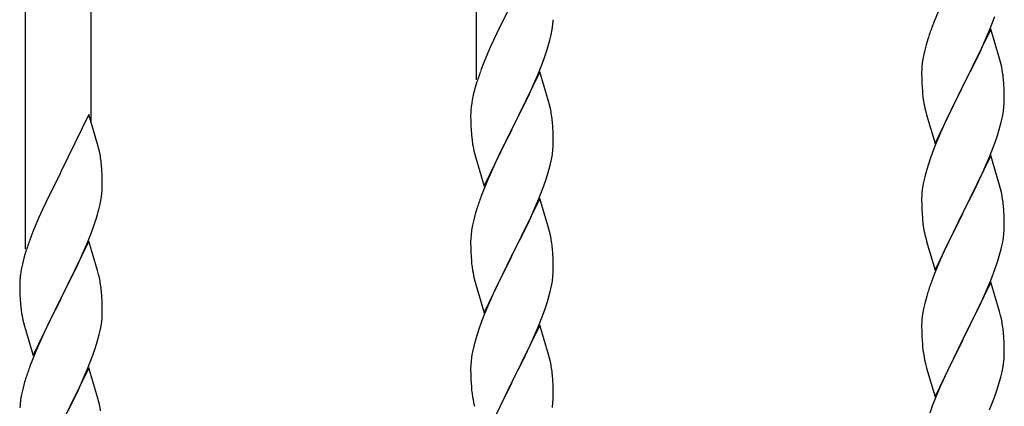
# Model space of a CAD drawing. Units: millimetres. Extents: x 0 to 8280, y 0 to 5795.
# Drawn here: x 6008 to 6264, y 4390 to 4490 of the extents above; entities that cross this region are included whole.
import ezdxf

# ---------------------------------------------------------------- set-up
doc = ezdxf.new("R2010")
doc.units = ezdxf.units.MM
doc.layers.add('YKK_A1', color=4, linetype='Continuous', lineweight=30)

msp = doc.modelspace()

# ---------------------------------------------------------------- linework, layer by layer
at = {"layer": 'YKK_A1', "linetype": 'Continuous', "ltscale": 0.5}
for p, q in [((6126.64, 4474.67), (6126.64, 4651.75)), ((6026.64, 4463.61), (6026.64, 4614.16)), ((6009.64, 4430.69), (6009.64, 4607.77)), ((6135.47, 4494.08), (6132.65, 4488.44)), ((6246.34, 4492.3), (6245.31, 4489.77)), ((6259.71, 4487.57), (6261.08, 4491.11)), ((6132.65, 4488.44), (6131.09, 4485.15)), ((6146.22, 4487.71), (6146.41, 4489.03)), ((6245.31, 4489.77), (6244.74, 4488.25)), ((6145.62, 4484.93), (6145.95, 4486.35)), ((6145.95, 4486.35), (6146.22, 4487.71)), ((6260.04, 4487.85), (6252.81, 4472.99)), ((6257.32, 4482.11), (6258.86, 4485.55)), ((6258.86, 4485.55), (6259.71, 4487.57)), ((6262.3, 4480.2), (6260.04, 4487.85)), ((6131.09, 4485.15), (6129.98, 4482.69)), ((6243.27, 4483.77), (6242.89, 4482.33)), ((6243.71, 4485.24), (6243.27, 4483.77)), ((6129.98, 4482.69), (6128.51, 4479.16)), ((6143.7, 4478.99), (6144.43, 4481.01)), ((6144.43, 4481.01), (6144.92, 4482.5)), ((6242.58, 4480.93), (6242.34, 4479.58)), ((6242.89, 4482.33), (6242.58, 4480.93)), ((6256.2, 4479.76), (6257.32, 4482.11)), ((6128.51, 4479.16), (6127.74, 4477.13)), ((6142.5, 4475.95), (6143.7, 4478.99)), ((6242.18, 4478.29), (6242.12, 4477.46)), ((6242.34, 4479.58), (6242.18, 4478.29)), ((6254.7, 4476.71), (6256.2, 4479.76)), ((6262.55, 4479.25), (6262.3, 4480.2)), ((6262.77, 4478.31), (6262.55, 4479.25)), ((6143.04, 4476.74), (6135.81, 4461.88)), ((6141.43, 4473.44), (6142.5, 4475.95)), ((6145.3, 4469.1), (6143.04, 4476.74)), ((6242.12, 4477.46), (6242.09, 4476.66)), ((6242.09, 4476.66), (6242.11, 4474.8)), ((6252.98, 4473.32), (6254.7, 4476.71)), ((6126.71, 4474.13), (6126.27, 4472.66)), ((6140.32, 4471), (6141.43, 4473.44)), ((6242.11, 4474.8), (6242.14, 4473.79)), ((6242.14, 4473.79), (6242.19, 4472.85)), ((6242.19, 4472.85), (6242.27, 4471.68)), ((6245.59, 4458.13), (6252.81, 4472.99)), ((6252.81, 4472.99), (6252.47, 4472.32)), ((6252.81, 4472.99), (6252.98, 4473.32)), ((6263.42, 4473.44), (6263.31, 4474.85)), ((6263.48, 4472.2), (6263.42, 4473.44)), ((6125.78, 4470.75), (6125.49, 4469.36)), ((6126.27, 4472.66), (6125.78, 4470.75)), ((6139.2, 4468.65), (6140.32, 4471)), ((6252.47, 4472.32), (6249.65, 4466.68)), ((6263.53, 4470.47), (6263.48, 4472.2)), ((6263.53, 4469.33), (6263.53, 4470.47)), ((6125.49, 4469.36), (6125.27, 4468.03)), ((6137.7, 4465.6), (6139.2, 4468.65)), ((6145.55, 4468.14), (6145.3, 4469.1)), ((6145.77, 4467.2), (6145.55, 4468.14)), ((6242.44, 4470.09), (6242.58, 4469.1)), ((6263.29, 4466.4), (6263.45, 4467.7)), ((6263.45, 4467.7), (6263.51, 4468.53)), ((6263.51, 4468.53), (6263.53, 4469.33)), ((6026.04, 4465.63), (6018.81, 4450.77)), ((6028.3, 4457.99), (6026.04, 4465.63)), ((6125.1, 4465.94), (6125.09, 4465.54)), ((6125.09, 4465.54), (6125.11, 4463.68)), ((6125.14, 4466.76), (6125.1, 4465.94)), ((6135.98, 4462.21), (6137.7, 4465.6)), ((6243.07, 4466.74), (6243.39, 4465.54)), ((6243.39, 4465.54), (6245.59, 4458.13)), ((6249.65, 4466.68), (6248.31, 4463.88)), ((6263.05, 4465.05), (6263.29, 4466.4)), ((6125.11, 4463.68), (6125.14, 4462.67)), ((6125.14, 4462.67), (6125.19, 4461.73)), ((6146.42, 4462.33), (6146.31, 4463.75)), ((6248.31, 4463.88), (6246.98, 4460.93)), ((6262.22, 4461.73), (6262.74, 4463.65)), ((6262.74, 4463.65), (6263.05, 4465.05)), ((6125.19, 4461.73), (6125.29, 4460.29)), ((6125.29, 4460.29), (6125.44, 4458.98)), ((6128.59, 4447.02), (6135.81, 4461.88)), ((6135.65, 4461.55), (6132.86, 4456.02)), ((6135.81, 4461.88), (6135.65, 4461.55)), ((6135.81, 4461.88), (6135.98, 4462.21)), ((6146.48, 4461.09), (6146.42, 4462.33)), ((6146.53, 4459.36), (6146.48, 4461.09)), ((6246.98, 4460.93), (6245.71, 4457.91)), ((6261.08, 4458.24), (6261.76, 4460.25)), ((6261.76, 4460.25), (6262.22, 4461.73)), ((6028.55, 4457.03), (6028.3, 4457.99)), ((6125.44, 4458.98), (6125.58, 4457.99)), ((6146.51, 4457.42), (6146.53, 4458.22)), ((6146.53, 4458.22), (6146.53, 4459.36)), ((6245.71, 4457.91), (6244.92, 4455.88)), ((6259.71, 4454.7), (6261.08, 4458.24)), ((6028.77, 4456.09), (6028.55, 4457.03)), ((6126.07, 4455.62), (6126.32, 4454.67)), ((6132.86, 4456.02), (6131.54, 4453.24)), ((6146.05, 4453.94), (6146.29, 4455.29)), ((6146.29, 4455.29), (6146.45, 4456.59)), ((6146.45, 4456.59), (6146.51, 4457.42)), ((6244.92, 4455.88), (6244.2, 4453.87)), ((6260.04, 4454.98), (6252.81, 4440.12)), ((6262.3, 4447.34), (6260.04, 4454.98)), ((6029.42, 4451.23), (6029.31, 4452.64)), ((6126.32, 4454.67), (6128.59, 4447.02)), ((6131.54, 4453.24), (6131.09, 4452.28)), ((6145.22, 4450.62), (6145.74, 4452.54)), ((6145.74, 4452.54), (6146.05, 4453.94)), ((6244.2, 4453.87), (6243.41, 4451.39)), ((6257.54, 4449.73), (6258.86, 4452.69)), ((6258.86, 4452.69), (6259.71, 4454.7)), ((6018.47, 4450.1), (6015.65, 4444.46)), ((6018.81, 4450.77), (6018.47, 4450.1)), ((6029.48, 4449.98), (6029.42, 4451.23)), ((6029.53, 4448.25), (6029.48, 4449.98)), ((6131.09, 4452.28), (6129.34, 4448.32)), ((6144.76, 4449.14), (6145.22, 4450.62)), ((6243.41, 4451.39), (6242.89, 4449.46)), ((6029.53, 4447.11), (6029.53, 4448.25)), ((6129.34, 4448.32), (6128.31, 4445.79)), ((6144.08, 4447.13), (6144.76, 4449.14)), ((6242.58, 4448.06), (6242.34, 4446.71)), ((6242.89, 4449.46), (6242.58, 4448.06)), ((6255.76, 4445.99), (6256.87, 4448.29)), ((6256.87, 4448.29), (6257.54, 4449.73)), ((6262.55, 4446.38), (6262.3, 4447.34)), ((6029.22, 4443.74), (6029.41, 4445.05)), ((6029.51, 4446.31), (6029.53, 4447.11)), ((6128.31, 4445.79), (6127.74, 4444.27)), ((6142.71, 4443.59), (6144.08, 4447.13)), ((6242.18, 4445.42), (6242.12, 4444.59)), ((6242.34, 4446.71), (6242.18, 4445.42)), ((6252.98, 4440.46), (6255.76, 4445.99)), ((6262.77, 4445.44), (6262.55, 4446.38)), ((6015.65, 4444.46), (6014.09, 4441.18)), ((6028.62, 4440.96), (6028.95, 4442.37)), ((6028.95, 4442.37), (6029.22, 4443.74)), ((6143.04, 4443.87), (6135.81, 4429.01)), ((6141.86, 4441.57), (6142.71, 4443.59)), ((6145.3, 4436.22), (6143.04, 4443.87)), ((6242.12, 4444.59), (6242.09, 4443.79)), ((6242.09, 4443.79), (6242.11, 4441.93)), ((6014.09, 4441.18), (6012.98, 4438.71)), ((6126.27, 4439.79), (6125.89, 4438.35)), ((6126.71, 4441.26), (6126.27, 4439.79)), ((6140.32, 4438.13), (6141.86, 4441.57)), ((6242.11, 4441.93), (6242.14, 4440.92)), ((6242.14, 4440.92), (6242.19, 4439.98)), ((6242.19, 4439.98), (6242.27, 4438.81)), ((6245.59, 4425.26), (6252.81, 4440.12)), ((6252.65, 4439.79), (6249.65, 4433.81)), ((6252.81, 4440.12), (6252.65, 4439.79)), ((6252.81, 4440.12), (6252.98, 4440.46)), ((6263.42, 4440.57), (6263.31, 4441.99)), ((6263.48, 4439.33), (6263.42, 4440.57)), ((6012.98, 4438.71), (6011.51, 4435.19)), ((6026.7, 4435.02), (6027.43, 4437.03)), ((6027.43, 4437.03), (6027.92, 4438.53)), ((6125.89, 4438.35), (6125.58, 4436.95)), ((6139.2, 4435.78), (6140.32, 4438.13)), ((6242.44, 4437.22), (6242.58, 4436.23)), ((6263.53, 4437.6), (6263.48, 4439.33)), ((6263.53, 4436.46), (6263.53, 4437.6)), ((6011.51, 4435.19), (6010.74, 4433.16)), ((6025.5, 4431.98), (6026.7, 4435.02)), ((6125.34, 4435.6), (6125.18, 4434.31)), ((6125.58, 4436.95), (6125.34, 4435.6)), ((6137.7, 4432.73), (6139.2, 4435.78)), ((6145.55, 4435.27), (6145.3, 4436.22)), ((6145.77, 4434.33), (6145.55, 4435.27)), ((6263.29, 4433.53), (6263.45, 4434.83)), ((6263.45, 4434.83), (6263.51, 4435.66)), ((6263.51, 4435.66), (6263.53, 4436.46)), ((6026.04, 4432.77), (6018.81, 4417.9)), ((6024.43, 4429.47), (6025.5, 4431.98)), ((6028.3, 4425.12), (6026.04, 4432.77)), ((6125.12, 4433.48), (6125.09, 4432.68)), ((6125.09, 4432.68), (6125.11, 4430.82)), ((6125.18, 4434.31), (6125.12, 4433.48)), ((6135.98, 4429.34), (6137.7, 4432.73)), ((6243.07, 4433.87), (6243.32, 4432.91)), ((6243.32, 4432.91), (6243.39, 4432.67)), ((6243.39, 4432.67), (6245.59, 4425.26)), ((6249.65, 4433.81), (6248.31, 4431.01)), ((6262.74, 4430.78), (6263.05, 4432.18)), ((6263.05, 4432.18), (6263.29, 4433.53)), ((6009.71, 4430.15), (6009.27, 4428.68)), ((6023.32, 4427.02), (6024.43, 4429.47)), ((6125.11, 4430.82), (6125.14, 4429.81)), ((6125.14, 4429.81), (6125.19, 4428.87)), ((6135.81, 4429.01), (6135.98, 4429.34)), ((6146.42, 4429.46), (6146.31, 4430.87)), ((6146.48, 4428.22), (6146.42, 4429.46)), ((6248.31, 4431.01), (6246.98, 4428.06)), ((6262.22, 4428.86), (6262.74, 4430.78)), ((6009.27, 4428.68), (6008.78, 4426.77)), ((6022.2, 4424.68), (6023.32, 4427.02)), ((6125.19, 4428.87), (6125.27, 4427.7)), ((6128.59, 4414.15), (6135.81, 4429.01)), ((6135.47, 4428.34), (6132.65, 4422.7)), ((6135.81, 4429.01), (6135.47, 4428.34)), ((6146.53, 4426.49), (6146.48, 4428.22)), ((6246.98, 4428.06), (6245.51, 4424.53)), ((6261.08, 4425.38), (6261.76, 4427.38)), ((6261.76, 4427.38), (6262.22, 4428.86)), ((6008.49, 4425.39), (6008.27, 4424.06)), ((6008.78, 4426.77), (6008.49, 4425.39)), ((6020.7, 4421.62), (6022.2, 4424.68)), ((6028.55, 4424.16), (6028.3, 4425.12)), ((6125.44, 4426.11), (6125.58, 4425.12)), ((6146.45, 4423.72), (6146.51, 4424.55)), ((6146.51, 4424.55), (6146.53, 4425.35)), ((6146.53, 4425.35), (6146.53, 4426.49)), ((6245.51, 4424.53), (6244.74, 4422.51)), ((6260.12, 4422.84), (6261.08, 4425.38)), ((6008.1, 4421.97), (6008.09, 4421.57)), ((6008.14, 4422.78), (6008.1, 4421.97)), ((6028.77, 4423.23), (6028.55, 4424.16)), ((6126.07, 4422.76), (6126.39, 4421.56)), ((6132.65, 4422.7), (6131.31, 4419.9)), ((6146.05, 4421.07), (6146.29, 4422.42)), ((6146.29, 4422.42), (6146.45, 4423.72)), ((6260.04, 4422.11), (6252.81, 4407.25)), ((6258.86, 4419.82), (6260.12, 4422.84)), ((6262.3, 4414.47), (6260.04, 4422.11)), ((6008.09, 4421.57), (6008.11, 4419.71)), ((6008.11, 4419.71), (6008.14, 4418.7)), ((6018.98, 4418.23), (6020.7, 4421.62)), ((6029.42, 4418.36), (6029.31, 4419.77)), ((6126.39, 4421.56), (6128.59, 4414.15)), ((6131.31, 4419.9), (6129.98, 4416.95)), ((6145.22, 4417.75), (6145.74, 4419.67)), ((6145.74, 4419.67), (6146.05, 4421.07)), ((6243.71, 4419.5), (6243.41, 4418.52)), ((6257.54, 4416.86), (6258.86, 4419.82)), ((6008.14, 4418.7), (6008.19, 4417.76)), ((6008.19, 4417.76), (6008.29, 4416.32)), ((6011.59, 4403.05), (6018.81, 4417.9)), ((6018.65, 4417.57), (6015.86, 4412.04)), ((6018.81, 4417.9), (6018.65, 4417.57)), ((6018.81, 4417.9), (6018.98, 4418.23)), ((6029.48, 4417.11), (6029.42, 4418.36)), ((6029.53, 4415.39), (6029.48, 4417.11)), ((6129.98, 4416.95), (6128.71, 4413.93)), ((6144.76, 4416.27), (6145.22, 4417.75)), ((6242.89, 4416.59), (6242.58, 4415.2)), ((6243.41, 4418.52), (6242.89, 4416.59)), ((6252.98, 4407.58), (6257.54, 4416.86)), ((6008.29, 4416.32), (6008.44, 4415)), ((6008.44, 4415), (6008.58, 4414.01)), ((6029.51, 4413.44), (6029.53, 4414.24)), ((6029.53, 4414.24), (6029.53, 4415.39)), ((6142.71, 4410.72), (6144.08, 4414.26)), ((6144.08, 4414.26), (6144.76, 4416.27)), ((6242.58, 4415.2), (6242.34, 4413.84)), ((6262.55, 4413.51), (6262.3, 4414.47)), ((6009.07, 4411.65), (6009.32, 4410.69)), ((6015.86, 4412.04), (6014.54, 4409.27)), ((6029.29, 4411.32), (6029.45, 4412.61)), ((6029.45, 4412.61), (6029.51, 4413.44)), ((6127.92, 4411.9), (6127.2, 4409.89)), ((6128.71, 4413.93), (6127.92, 4411.9)), ((6242.12, 4411.72), (6242.09, 4410.92)), ((6242.18, 4412.55), (6242.12, 4411.72)), ((6242.34, 4413.84), (6242.18, 4412.55)), ((6262.77, 4412.57), (6262.55, 4413.51)), ((6009.32, 4410.69), (6011.59, 4403.05)), ((6014.54, 4409.27), (6014.09, 4408.31)), ((6028.74, 4408.57), (6029.05, 4409.96)), ((6029.05, 4409.96), (6029.29, 4411.32)), ((6127.2, 4409.89), (6126.41, 4407.41)), ((6143.04, 4411), (6135.81, 4396.14)), ((6141.86, 4408.71), (6142.71, 4410.72)), ((6145.3, 4403.36), (6143.04, 4411)), ((6242.09, 4410.92), (6242.11, 4409.06)), ((6242.11, 4409.06), (6242.14, 4408.05)), ((6263.42, 4407.71), (6263.31, 4409.12)), ((6014.09, 4408.31), (6012.34, 4404.34)), ((6027.76, 4405.16), (6028.22, 4406.64)), ((6028.22, 4406.64), (6028.74, 4408.57)), ((6126.41, 4407.41), (6125.89, 4405.48)), ((6140.54, 4405.75), (6141.86, 4408.71)), ((6242.14, 4408.05), (6242.19, 4407.11)), ((6242.19, 4407.11), (6242.27, 4405.94)), ((6245.59, 4392.39), (6252.81, 4407.25)), ((6252.65, 4406.92), (6250.93, 4403.54)), ((6252.81, 4407.25), (6252.65, 4406.92)), ((6252.81, 4407.25), (6252.98, 4407.58)), ((6263.48, 4406.47), (6263.42, 4407.71)), ((6263.53, 4404.74), (6263.48, 4406.47)), ((6012.34, 4404.34), (6011.31, 4401.81)), ((6027.08, 4403.16), (6027.76, 4405.16)), ((6125.58, 4404.08), (6125.34, 4402.73)), ((6125.89, 4405.48), (6125.58, 4404.08)), ((6138.76, 4402.01), (6139.87, 4404.31)), ((6139.87, 4404.31), (6140.54, 4405.75)), ((6263.53, 4403.59), (6263.53, 4404.74)), ((6011.31, 4401.81), (6010.74, 4400.29)), ((6025.71, 4399.61), (6027.08, 4403.16)), ((6125.18, 4401.44), (6125.12, 4400.61)), ((6125.34, 4402.73), (6125.18, 4401.44)), ((6135.98, 4396.48), (6138.76, 4402.01)), ((6145.55, 4402.4), (6145.3, 4403.36)), ((6145.77, 4401.46), (6145.55, 4402.4)), ((6242.86, 4401.94), (6243.07, 4401)), ((6250.93, 4403.54), (6248.76, 4399.09)), ((6263.22, 4400.22), (6263.41, 4401.54)), ((6263.51, 4402.79), (6263.53, 4403.59)), ((6026.04, 4399.89), (6018.81, 4385.04)), ((6024.86, 4397.6), (6025.71, 4399.61)), ((6028.3, 4392.25), (6026.04, 4399.89)), ((6125.12, 4400.61), (6125.09, 4399.81)), ((6125.09, 4399.81), (6125.11, 4397.95)), ((6243.07, 4401), (6243.39, 4399.8)), ((6243.39, 4399.8), (6245.59, 4392.39)), ((6248.76, 4399.09), (6247.64, 4396.68)), ((6262.62, 4397.44), (6262.95, 4398.85)), ((6262.95, 4398.85), (6263.22, 4400.22)), ((6009.71, 4397.29), (6009.27, 4395.82)), ((6023.32, 4394.16), (6024.86, 4397.6)), ((6125.11, 4397.95), (6125.14, 4396.94)), ((6125.14, 4396.94), (6125.19, 4396)), ((6128.59, 4381.28), (6135.81, 4396.14)), ((6135.81, 4396.14), (6135.65, 4395.81)), ((6135.81, 4396.14), (6135.98, 4396.48)), ((6146.42, 4396.59), (6146.31, 4398.01)), ((6146.48, 4395.35), (6146.42, 4396.59)), ((6247.64, 4396.68), (6246.98, 4395.2)), ((6262.07, 4395.5), (6262.62, 4397.44)), ((6008.89, 4394.38), (6008.58, 4392.98)), ((6009.27, 4395.82), (6008.89, 4394.38)), ((6022.2, 4391.81), (6023.32, 4394.16)), ((6125.19, 4396), (6125.27, 4394.83)), ((6135.65, 4395.81), (6132.65, 4389.83)), ((6146.53, 4393.62), (6146.48, 4395.35)), ((6146.53, 4392.48), (6146.53, 4393.62)), ((6246.98, 4395.2), (6245.51, 4391.67)), ((6260.89, 4392), (6261.6, 4394.01)), ((6261.6, 4394.01), (6262.07, 4395.5)), ((6008.34, 4391.63), (6008.18, 4390.33)), ((6008.58, 4392.98), (6008.34, 4391.63)), ((6020.7, 4388.75), (6022.2, 4391.81)), ((6028.55, 4391.29), (6028.3, 4392.25)), ((6028.77, 4390.35), (6028.55, 4391.29)), ((6125.44, 4393.24), (6125.58, 4392.25)), ((6146.45, 4390.85), (6146.51, 4391.68)), ((6146.51, 4391.68), (6146.53, 4392.48)), ((6245.51, 4391.67), (6244.92, 4390.15)), ((6259.71, 4388.96), (6260.89, 4392)), ((6008.18, 4390.33), (6008.12, 4389.5)), ((6146.29, 4389.55), (6146.45, 4390.85)), ((6244.92, 4390.15), (6244.2, 4388.13))]:
    msp.add_line(p, q, dxfattribs=at)
for centre, radius, start, end in [((6115.09, 4492.28), 31.49, 354.0716, 356.3633), ((6319.34, 4461), 79.42, 159.9344, 162.2261), ((6084.52, 4501.22), 63.23, 342.7842, 345.076), ((6221.31, 4469.6), 42.37, 9.5672, 11.859), ((6202.34, 4449.88), 79.42, 159.9344, 162.2261), ((6218.45, 4470), 45.12, 6.176, 8.4678), ((6282.22, 4475.13), 40.1, 184.9379, 187.2297), ((6157.08, 4464.15), 32.04, 173.0323, 175.3241), ((6301.95, 4480.17), 60.39, 190.5595, 192.8513), ((6104.18, 4458.49), 42.49, 9.5359, 11.8277), ((6101.58, 4458.89), 45, 6.1963, 8.4881), ((6184.95, 4469.05), 60.39, 190.5595, 192.8513), ((5987.31, 4447.38), 42.37, 9.5672, 11.859), ((5984.45, 4447.78), 45.12, 6.176, 8.4678), ((5998.09, 4448.3), 31.49, 354.0716, 356.3633), ((6221.31, 4436.73), 42.37, 9.5672, 11.859), ((6202.34, 4417.02), 79.42, 159.9344, 162.2261), ((6218.45, 4437.13), 45.12, 6.176, 8.4678), ((5967.52, 4457.24), 63.23, 342.7842, 345.076), ((6282.1, 4442.26), 39.98, 184.9569, 187.2487), ((6301.95, 4447.3), 60.39, 190.5595, 192.8513), ((6085.34, 4405.91), 79.42, 159.9344, 162.2261), ((6104.31, 4425.62), 42.37, 9.5672, 11.859), ((6101.45, 4426.02), 45.12, 6.176, 8.4678), ((6165.22, 4431.16), 40.1, 184.9379, 187.2297), ((6184.95, 4436.19), 60.39, 190.5595, 192.8513), ((6040.08, 4420.17), 32.04, 173.0323, 175.3241), ((5987.18, 4414.52), 42.49, 9.5359, 11.8277), ((6319.34, 4395.26), 79.42, 159.9344, 162.2261), ((5984.58, 4414.91), 45, 6.1963, 8.4881), ((6067.95, 4425.08), 60.39, 190.5595, 192.8513), ((6221.31, 4403.86), 42.37, 9.5672, 11.859), ((6218.58, 4404.26), 45, 6.1963, 8.4881), ((6282.1, 4409.39), 39.98, 184.9569, 187.2487), ((6303.02, 4413.64), 61.29, 188.7199, 191.0117), ((6104.31, 4392.76), 42.37, 9.5672, 11.859), ((6232.09, 4404.79), 31.49, 354.0716, 356.3633), ((6085.34, 4373.04), 79.42, 159.9344, 162.2261), ((6101.45, 4393.15), 45.12, 6.176, 8.4678), ((6165.1, 4398.29), 39.98, 184.9569, 187.2487), ((6184.95, 4403.32), 60.39, 190.5595, 192.8513), ((5987.31, 4381.64), 42.37, 9.5672, 11.859)]:
    msp.add_arc(centre, radius, start, end, dxfattribs=at)

doc.saveas('drawing.dxf')
